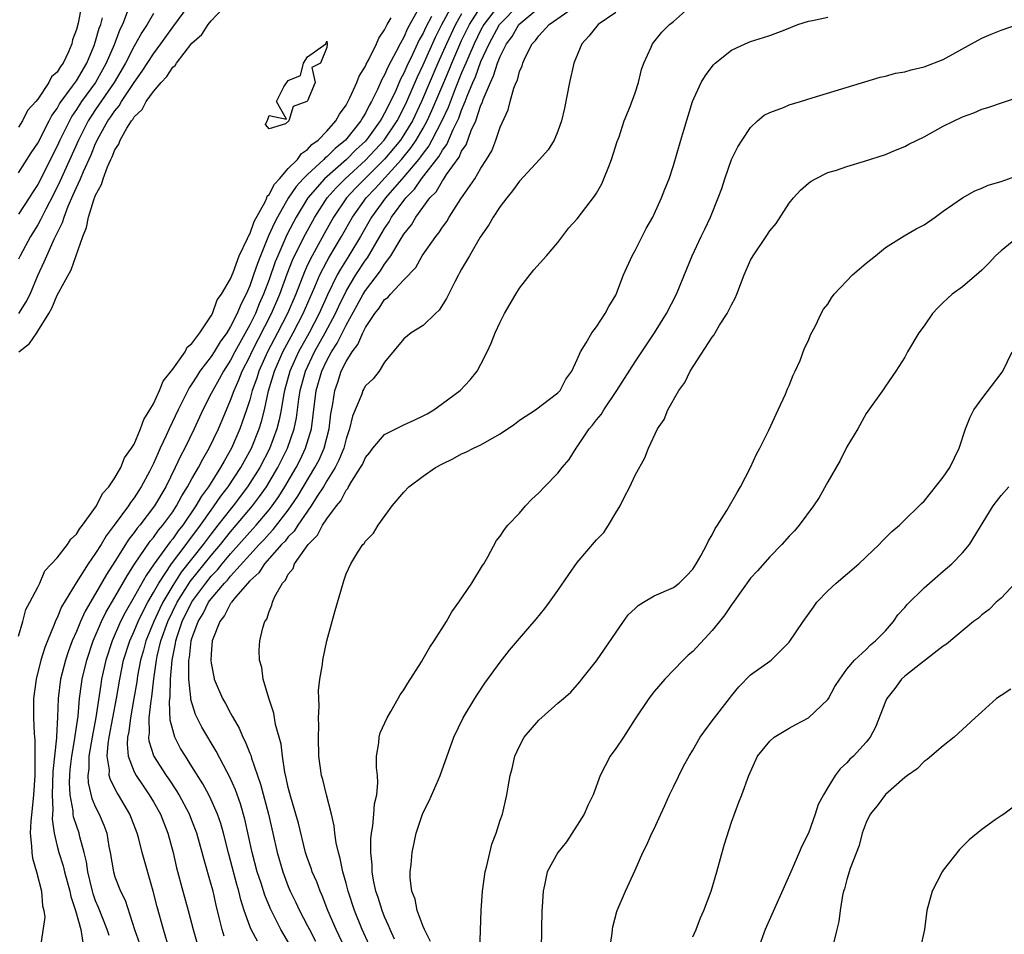
# Model space of a CAD drawing. Units: inches. Extents: x 2565000 to 2568000, y 1518000 to 1521000.
# Drawn here: x 2565071 to 2565173, y 1519049 to 1519144 of the extents above; entities that cross this region are included whole.
import ezdxf

# ---------------------------------------------------------------- set-up
doc = ezdxf.new("R2010")
doc.units = ezdxf.units.IN
doc.header["$MEASUREMENT"] = 0
doc.layers.add('LD25651518_2ft', color=52, linetype='Continuous')

msp = doc.modelspace()

# ---------------------------------------------------------------- linework, layer by layer
at = {"layer": 'LD25651518_2ft'}
for points, elevation in [([(2565071.04, 1519109), (2565072.13, 1519109.87), (2565072.88, 1519111), (2565073, 1519111.16), (2565074.15, 1519113), (2565074.45, 1519113.55), (2565075, 1519114.89), (2565076.46, 1519117.54), (2565077.67, 1519121), (2565078.06, 1519121.94), (2565078.25, 1519123), (2565078.8, 1519124.8), (2565079, 1519125.3), (2565079.61, 1519126.39), (2565079.78, 1519127), (2565080.24, 1519128.24), (2565080.59, 1519129), (2565080.73, 1519129.27), (2565081, 1519129.99), (2565081.4, 1519130.6), (2565081.53, 1519131), (2565082.23, 1519132.23), (2565082.72, 1519133), (2565082.85, 1519133.15), (2565083, 1519133.41), (2565083.82, 1519134.18), (2565084.24, 1519135), (2565085, 1519136.07), (2565085.79, 1519137), (2565086.38, 1519137.62), (2565087, 1519138.57), (2565087.25, 1519138.75), (2565087.39, 1519139), (2565089, 1519141.08), (2565090.01, 1519141.99), (2565090.68, 1519143), (2565091, 1519143.39), (2565092.75, 1519145.25)], 8074), ([(2565077.52, 1519145), (2565077.17, 1519143.17), (2565077, 1519142.49), (2565076.59, 1519141.41), (2565076.51, 1519141), (2565076.18, 1519140.18), (2565075.63, 1519139), (2565075.34, 1519138.66), (2565075, 1519138.05), (2565074.43, 1519137.57), (2565074.15, 1519137), (2565073, 1519135.26), (2565072.79, 1519135), (2565071.93, 1519134.07), (2565071.41, 1519133), (2565071, 1519132.35)], 8064), ([(2565082.28, 1519144.28), (2565081.79, 1519143), (2565081.52, 1519142.48), (2565080.91, 1519140.91), (2565080.1, 1519139), (2565079.71, 1519138.29), (2565078.98, 1519137), (2565077.53, 1519135), (2565077, 1519134.18), (2565076.52, 1519133.48), (2565076.27, 1519133), (2565075.28, 1519131), (2565075, 1519130.37), (2565073, 1519126.38), (2565072.45, 1519125.55), (2565072.11, 1519125), (2565071, 1519123.33)], 8068), ([(2565085, 1519144.16), (2565084.34, 1519143), (2565083.81, 1519142.19), (2565083.15, 1519141), (2565083, 1519140.77), (2565082.09, 1519139), (2565080.93, 1519137), (2565079, 1519134.17), (2565078.23, 1519133), (2565077.21, 1519131), (2565075.29, 1519126.71), (2565074.63, 1519125.37), (2565073.83, 1519123.83), (2565073.42, 1519123), (2565073.29, 1519122.71), (2565073, 1519122.21), (2565072.23, 1519121), (2565071.15, 1519119), (2565071, 1519118.65)], 8070), ([(2565071.02, 1519113), (2565071.8, 1519114.2), (2565072.19, 1519115), (2565073, 1519116.94), (2565073.65, 1519118.35), (2565073.93, 1519119), (2565074.71, 1519120.71), (2565075.56, 1519122.44), (2565075.72, 1519123), (2565076.16, 1519124.16), (2565076.68, 1519125.32), (2565077, 1519126.07), (2565077.43, 1519127), (2565077.73, 1519127.73), (2565078.52, 1519129.48), (2565079, 1519130.64), (2565079.12, 1519130.88), (2565079.17, 1519131), (2565079.37, 1519131.37), (2565080.28, 1519133), (2565080.58, 1519133.42), (2565081, 1519134.06), (2565081.43, 1519134.57), (2565081.68, 1519135), (2565083, 1519137), (2565083.83, 1519138.17), (2565085, 1519139.97), (2565085.78, 1519141), (2565087, 1519142.75), (2565088.68, 1519145)], 8072), ([(2565112.39, 1519144.39), (2565111.39, 1519142.61), (2565111, 1519141.71), (2565110.6, 1519141), (2565110.21, 1519140.21), (2565109.36, 1519138.64), (2565109, 1519137.78), (2565108.71, 1519137.29), (2565108.27, 1519136.27), (2565107.64, 1519135), (2565107.4, 1519134.6), (2565107, 1519133.79), (2565106.69, 1519133.31), (2565106.53, 1519133), (2565104.93, 1519131), (2565103.85, 1519130.15), (2565103, 1519129.27), (2565102.84, 1519129.16), (2565102.7, 1519129), (2565101, 1519127.45), (2565100.56, 1519127), (2565099.81, 1519126.19), (2565099, 1519124.98), (2565097.87, 1519123), (2565097.57, 1519122.43), (2565096.95, 1519121.05), (2565096.11, 1519119), (2565095.8, 1519118.2), (2565095.4, 1519117), (2565095, 1519115.87), (2565094.62, 1519115), (2565094.07, 1519113.93), (2565093.7, 1519113), (2565093, 1519111.63), (2565092.61, 1519111), (2565091.94, 1519110.06), (2565091.31, 1519109), (2565091, 1519108.52), (2565089.83, 1519107), (2565089.5, 1519106.5), (2565089, 1519105.69), (2565088.71, 1519105.29), (2565087.55, 1519103), (2565086.62, 1519101), (2565086.32, 1519100.32), (2565085.71, 1519099), (2565085.48, 1519098.52), (2565085, 1519097.4), (2565084.6, 1519096.6), (2565083.74, 1519095), (2565083, 1519093.84), (2565082.62, 1519093.38), (2565082.4, 1519093), (2565080.93, 1519091), (2565080.09, 1519089.91), (2565079.56, 1519089), (2565079, 1519088.09), (2565078.23, 1519087), (2565076.98, 1519085.02), (2565075.47, 1519082.53), (2565075, 1519081.4), (2565074.86, 1519081.14), (2565074.7, 1519080.7), (2565073.99, 1519079), (2565073.71, 1519078.29), (2565073.32, 1519077), (2565072.82, 1519075), (2565072.56, 1519073), (2565072.55, 1519071), (2565072.62, 1519069.38), (2565072.67, 1519068.67), (2565072.7, 1519067), (2565072.67, 1519065.33), (2565072.68, 1519065), (2565072.56, 1519063), (2565072.42, 1519061.58), (2565072.26, 1519060.26), (2565072.19, 1519059), (2565072.35, 1519057.65), (2565072.36, 1519057), (2565072.43, 1519056.43), (2565072.87, 1519055), (2565073.38, 1519053), (2565073.47, 1519051.47), (2565073.62, 1519051), (2565073.71, 1519050.29), (2565073.27, 1519047.27)], 8078), ([(2565080.39, 1519048.39), (2565080.18, 1519049), (2565079.29, 1519051.29), (2565079, 1519051.97), (2565078.73, 1519052.73), (2565078.66, 1519053), (2565078.18, 1519055), (2565078.05, 1519056.05), (2565077.82, 1519057), (2565077.36, 1519058.64), (2565077.29, 1519059), (2565077, 1519059.82), (2565076.71, 1519060.71), (2565076.68, 1519061), (2565076.66, 1519061.34), (2565076.36, 1519063), (2565076.29, 1519064.29), (2565076.31, 1519065), (2565076.37, 1519065.63), (2565076.52, 1519067), (2565076.85, 1519068.85), (2565076.88, 1519069.12), (2565077.18, 1519071.18), (2565077.34, 1519073), (2565077.52, 1519074.48), (2565077.61, 1519075), (2565078.07, 1519077), (2565078.75, 1519079), (2565079.62, 1519081), (2565080.07, 1519081.93), (2565081, 1519083.53), (2565082.26, 1519085.74), (2565083.05, 1519086.95), (2565084.66, 1519089.34), (2565085, 1519089.74), (2565085.52, 1519090.48), (2565085.98, 1519091), (2565087, 1519092.41), (2565087.39, 1519093), (2565087.94, 1519094.06), (2565088.55, 1519095), (2565089, 1519095.83), (2565089.68, 1519097), (2565090.12, 1519097.88), (2565090.8, 1519099), (2565091.74, 1519101), (2565092.57, 1519103), (2565093, 1519103.98), (2565093.37, 1519105), (2565093.88, 1519106.12), (2565094.22, 1519107), (2565095, 1519108.53), (2565095.21, 1519109), (2565097.27, 1519113), (2565098.12, 1519115), (2565098.89, 1519117.11), (2565099.45, 1519118.55), (2565099.66, 1519119), (2565100.78, 1519121.22), (2565101.76, 1519123), (2565103.04, 1519125), (2565103.96, 1519126.04), (2565104.89, 1519127), (2565107, 1519128.91), (2565108.02, 1519129.98), (2565108.94, 1519131), (2565110.29, 1519133), (2565111, 1519134.36), (2565111.3, 1519135), (2565112.41, 1519137.59), (2565113, 1519138.83), (2565114.29, 1519141.71), (2565114.94, 1519143), (2565116, 1519145)], 8082), ([(2565086.63, 1519047), (2565086.03, 1519049), (2565085.38, 1519051.38), (2565084.98, 1519052.98), (2565083.83, 1519057), (2565083.44, 1519058.56), (2565083.31, 1519059), (2565082.56, 1519061), (2565081.36, 1519063), (2565081.22, 1519063.22), (2565080.54, 1519064.54), (2565080.42, 1519065), (2565080.44, 1519065.56), (2565080.2, 1519067), (2565080.3, 1519068.3), (2565080.41, 1519069), (2565081.18, 1519073), (2565081.5, 1519075), (2565081.9, 1519077), (2565082.54, 1519079), (2565083, 1519080.01), (2565083.4, 1519081), (2565083.92, 1519082.08), (2565084.41, 1519083), (2565085, 1519084), (2565085.55, 1519085), (2565086.89, 1519087), (2565088.4, 1519089), (2565088.65, 1519089.35), (2565089, 1519089.8), (2565089.89, 1519091), (2565091, 1519092.58), (2565091.32, 1519093), (2565091.99, 1519094.01), (2565092.77, 1519095), (2565094.07, 1519097), (2565095.17, 1519099), (2565095.97, 1519101), (2565096.21, 1519101.79), (2565096.52, 1519103), (2565096.95, 1519104.95), (2565097.56, 1519107), (2565098.44, 1519109), (2565099.52, 1519111), (2565100.55, 1519113), (2565101.77, 1519115.77), (2565102.28, 1519117), (2565103, 1519118.39), (2565103.21, 1519118.79), (2565104.53, 1519121), (2565105.66, 1519123), (2565107.07, 1519125), (2565108.01, 1519125.99), (2565110.76, 1519129), (2565111.77, 1519130.23), (2565112.28, 1519131), (2565113, 1519132.23), (2565113.42, 1519133), (2565113.92, 1519134.08), (2565115.14, 1519137), (2565115.7, 1519138.31), (2565115.97, 1519139), (2565116.71, 1519140.71), (2565117, 1519141.34), (2565117.81, 1519143), (2565119, 1519144.86)], 8086), ([(2565120.84, 1519145), (2565119.31, 1519143), (2565119, 1519142.45), (2565118.29, 1519141), (2565117.73, 1519139.73), (2565117.42, 1519139), (2565117.31, 1519138.69), (2565117, 1519137.98), (2565116.33, 1519136.33), (2565115.59, 1519134.41), (2565114.94, 1519133), (2565113.92, 1519131), (2565113.59, 1519130.41), (2565113, 1519129.65), (2565112.74, 1519129.26), (2565112.53, 1519129), (2565111, 1519127.18), (2565109.08, 1519125), (2565107.64, 1519123), (2565106.5, 1519121), (2565105.3, 1519119), (2565104.41, 1519117.59), (2565104.09, 1519117), (2565103.07, 1519114.93), (2565102.21, 1519113), (2565101.16, 1519111), (2565100.06, 1519109), (2565099.15, 1519107), (2565098.59, 1519105), (2565098.49, 1519104.49), (2565098.25, 1519103), (2565098.06, 1519101.94), (2565097.82, 1519101), (2565097.05, 1519098.95), (2565096.03, 1519097), (2565094.77, 1519095), (2565093.27, 1519093), (2565093, 1519092.68), (2565091.7, 1519091), (2565091, 1519090.12), (2565090.16, 1519089), (2565087.89, 1519086.11), (2565087, 1519084.75), (2565085.97, 1519083), (2565085.65, 1519082.35), (2565085.03, 1519081), (2565084.22, 1519079), (2565083.97, 1519078.03), (2565083.66, 1519077), (2565083.35, 1519075.35), (2565083.27, 1519074.73), (2565082.98, 1519073), (2565082.62, 1519071), (2565082.44, 1519069.56), (2565082.32, 1519069), (2565082.27, 1519068.27), (2565082.39, 1519067), (2565083, 1519065.37), (2565083.19, 1519065), (2565083.92, 1519063.92), (2565084.57, 1519063), (2565085, 1519062.27), (2565085.72, 1519061), (2565086.5, 1519059), (2565087.04, 1519057), (2565087.41, 1519055.41), (2565088.05, 1519053), (2565088.62, 1519051), (2565089.13, 1519049), (2565089.55, 1519047.55)], 8088), ([(2565092.33, 1519048.33), (2565092.12, 1519049), (2565091.87, 1519050.13), (2565091.52, 1519051.52), (2565091.19, 1519053), (2565091, 1519053.7), (2565090.25, 1519056.25), (2565090.06, 1519057), (2565089.51, 1519059), (2565089, 1519060.33), (2565088.73, 1519061), (2565087.67, 1519063), (2565087.42, 1519063.42), (2565086.62, 1519064.62), (2565086.34, 1519065), (2565085.04, 1519067.04), (2565084.57, 1519068.57), (2565084.52, 1519069), (2565084.59, 1519069.41), (2565084.57, 1519071), (2565084.76, 1519072.76), (2565084.83, 1519073.17), (2565085.05, 1519075.05), (2565085.32, 1519077), (2565085.4, 1519077.4), (2565085.78, 1519079), (2565086.49, 1519081), (2565087.47, 1519083), (2565088.72, 1519085), (2565088.83, 1519085.17), (2565091, 1519087.86), (2565091.95, 1519089), (2565093, 1519090.31), (2565093.6, 1519091), (2565095.28, 1519093), (2565096.02, 1519093.98), (2565096.73, 1519095), (2565097.92, 1519097), (2565098.93, 1519099), (2565099.62, 1519101), (2565099.84, 1519102.16), (2565100.08, 1519104.08), (2565100.22, 1519105), (2565100.77, 1519107), (2565101.71, 1519109), (2565102.83, 1519111), (2565103.89, 1519113), (2565104.24, 1519113.76), (2565105, 1519115.32), (2565106.01, 1519117), (2565107, 1519118.53), (2565107.21, 1519118.79), (2565108.52, 1519121), (2565109, 1519121.84), (2565109.47, 1519122.53), (2565109.73, 1519123), (2565111.2, 1519125), (2565112.09, 1519125.91), (2565112.84, 1519127), (2565114.66, 1519129.34), (2565115, 1519129.96), (2565115.45, 1519130.55), (2565116.12, 1519132.12), (2565116.7, 1519133.3), (2565117, 1519134.12), (2565117.37, 1519135), (2565117.58, 1519135.58), (2565118.16, 1519137), (2565118.42, 1519137.58), (2565119, 1519139.16), (2565119.84, 1519141), (2565120.93, 1519143), (2565121, 1519143.08), (2565122.85, 1519145)], 8090), ([(2565095.79, 1519047.79), (2565095.13, 1519049), (2565095, 1519049.34), (2565094.43, 1519051), (2565094.09, 1519052.09), (2565093.88, 1519053), (2565093.67, 1519053.67), (2565093, 1519056.19), (2565092.82, 1519056.82), (2565092.28, 1519059), (2565092.01, 1519060.01), (2565091.66, 1519061), (2565091, 1519062.49), (2565090.75, 1519063), (2565090.14, 1519064.14), (2565089, 1519065.95), (2565088.32, 1519067), (2565087.82, 1519067.82), (2565087.22, 1519069), (2565087, 1519069.75), (2565086.75, 1519070.75), (2565086.67, 1519072.67), (2565086.74, 1519073.26), (2565086.78, 1519075), (2565086.93, 1519077), (2565087.28, 1519078.72), (2565087.31, 1519079), (2565087.45, 1519079.45), (2565087.99, 1519081), (2565089, 1519083.06), (2565090.43, 1519085), (2565091, 1519085.7), (2565091.64, 1519086.36), (2565092.14, 1519087), (2565093, 1519088.03), (2565095, 1519090.29), (2565095.35, 1519090.65), (2565095.65, 1519091), (2565097, 1519092.61), (2565097.31, 1519093), (2565098.01, 1519093.99), (2565098.65, 1519095), (2565099.82, 1519097), (2565100.22, 1519097.78), (2565100.8, 1519099), (2565101.41, 1519101), (2565101.91, 1519105), (2565102.48, 1519107), (2565103, 1519108.11), (2565103.48, 1519109), (2565104.07, 1519109.93), (2565105, 1519111.77), (2565106.15, 1519113.85), (2565106.76, 1519115), (2565107, 1519115.39), (2565108.57, 1519117.43), (2565109, 1519118.13), (2565109.66, 1519119), (2565110.6, 1519120.6), (2565111, 1519121.25), (2565111.78, 1519122.22), (2565112.25, 1519123), (2565113.71, 1519125), (2565114.35, 1519125.65), (2565115, 1519126.78), (2565115.1, 1519126.9), (2565115.44, 1519127.44), (2565116.75, 1519129.25), (2565117, 1519129.84), (2565117.47, 1519130.53), (2565117.99, 1519131.99), (2565118.46, 1519133), (2565119, 1519134.62), (2565119.13, 1519134.87), (2565119.23, 1519135.23), (2565119.98, 1519137), (2565120.32, 1519137.68), (2565120.72, 1519139), (2565121, 1519139.68), (2565121.66, 1519141), (2565122.23, 1519141.77), (2565122.95, 1519143), (2565125, 1519144.74)], 8092), ([(2565099.25, 1519047.25), (2565098.21, 1519049), (2565097.14, 1519051.14), (2565096.57, 1519052.57), (2565096.18, 1519053.82), (2565095.78, 1519055), (2565095.24, 1519057), (2565094.48, 1519060.48), (2565094.05, 1519062.05), (2565093.52, 1519063.52), (2565092.9, 1519064.9), (2565092.64, 1519065.36), (2565091.52, 1519067.52), (2565090.02, 1519070.02), (2565089.35, 1519071.35), (2565088.89, 1519072.89), (2565088.88, 1519073.12), (2565088.69, 1519075), (2565088.67, 1519076.67), (2565088.69, 1519077), (2565088.74, 1519077.26), (2565088.93, 1519079), (2565089, 1519079.22), (2565089.64, 1519081), (2565090.16, 1519081.84), (2565090.73, 1519083), (2565091, 1519083.37), (2565092.38, 1519085), (2565092.69, 1519085.31), (2565093, 1519085.71), (2565095, 1519087.94), (2565095.98, 1519089), (2565096.48, 1519089.52), (2565097, 1519090.12), (2565097.44, 1519090.56), (2565099, 1519092.58), (2565099.31, 1519093), (2565099.99, 1519094.01), (2565101.77, 1519097), (2565102.19, 1519097.81), (2565102.71, 1519099), (2565103.24, 1519101), (2565103.42, 1519102.58), (2565103.61, 1519103.61), (2565103.82, 1519105), (2565104.13, 1519105.87), (2565104.5, 1519107), (2565105, 1519108.01), (2565105.63, 1519109), (2565106.22, 1519109.78), (2565106.73, 1519111), (2565107, 1519111.53), (2565107.99, 1519113), (2565108.44, 1519113.56), (2565109, 1519114.44), (2565109.33, 1519114.67), (2565109.62, 1519115), (2565111, 1519116.48), (2565112.23, 1519117.77), (2565112.89, 1519119), (2565114.33, 1519121), (2565114.64, 1519121.36), (2565115, 1519121.96), (2565115.45, 1519122.55), (2565115.71, 1519123), (2565116.91, 1519124.91), (2565118.36, 1519127), (2565119, 1519128.09), (2565119.59, 1519129), (2565120.12, 1519129.88), (2565120.56, 1519131), (2565121, 1519132.36), (2565121.84, 1519134.16), (2565122.04, 1519135), (2565122.4, 1519136.4), (2565122.65, 1519137), (2565122.78, 1519137.22), (2565123, 1519138.14), (2565123.28, 1519138.72), (2565123.34, 1519139), (2565123.58, 1519139.58), (2565124.33, 1519141), (2565124.66, 1519141.34), (2565125, 1519141.84), (2565126.08, 1519143), (2565128.92, 1519145)], 8094), ([(2565133, 1519144.25), (2565131.17, 1519143), (2565130.21, 1519141.79), (2565129.46, 1519141), (2565128.66, 1519139), (2565128.21, 1519137), (2565127.69, 1519134.31), (2565127.37, 1519133), (2565127, 1519131.94), (2565126.61, 1519131), (2565125.99, 1519130.01), (2565125.09, 1519129), (2565123, 1519126.74), (2565122.28, 1519125.72), (2565121.69, 1519125), (2565121, 1519124.1), (2565120.27, 1519123), (2565119.81, 1519122.19), (2565118.92, 1519120.92), (2565117.8, 1519119), (2565117, 1519117.61), (2565116.79, 1519117.21), (2565116.66, 1519117), (2565116.28, 1519116.28), (2565115.44, 1519114.56), (2565114.66, 1519113.34), (2565114.28, 1519113), (2565113, 1519111.75), (2565111.74, 1519111), (2565111, 1519110.37), (2565109, 1519107.94), (2565108.42, 1519107), (2565107.8, 1519106.2), (2565107, 1519105.49), (2565106.84, 1519105.16), (2565106.75, 1519105), (2565106.63, 1519104.63), (2565105.67, 1519102.33), (2565105.37, 1519101), (2565105, 1519099.96), (2565104.75, 1519099), (2565104.25, 1519097.75), (2565103.87, 1519097), (2565103, 1519095.6), (2565102.66, 1519095), (2565102.01, 1519094.01), (2565101.39, 1519093), (2565099.98, 1519091), (2565099.61, 1519090.39), (2565099, 1519089.79), (2565098.66, 1519089.34), (2565098.31, 1519089), (2565096.54, 1519087), (2565095.95, 1519086.05), (2565095, 1519085.22), (2565093.53, 1519083.53), (2565093.1, 1519083), (2565093.07, 1519082.93), (2565093, 1519082.87), (2565092.39, 1519081.61), (2565091.88, 1519081), (2565091.16, 1519079.16), (2565091.11, 1519079), (2565091, 1519077.66), (2565090.96, 1519076.96), (2565091, 1519076.67), (2565091.26, 1519075.26), (2565091.32, 1519075), (2565092.16, 1519073), (2565092.47, 1519072.47), (2565093, 1519071.47), (2565093.18, 1519071.18), (2565093.26, 1519071), (2565093.91, 1519069.91), (2565094.28, 1519069), (2565094.54, 1519068.54), (2565095, 1519067.34), (2565095.11, 1519067.11), (2565095.18, 1519066.82), (2565096.12, 1519064.12), (2565096.94, 1519061), (2565097.41, 1519059), (2565097.85, 1519057), (2565098.42, 1519055), (2565099, 1519053.47), (2565099.2, 1519053), (2565099.8, 1519051.8), (2565100.17, 1519051), (2565101, 1519049.39), (2565101.19, 1519049), (2565101.81, 1519047.81)], 8096), ([(2565105.87, 1519045), (2565103.96, 1519049), (2565103.12, 1519051), (2565102.53, 1519052.53), (2565102.31, 1519053), (2565101.96, 1519053.96), (2565101.49, 1519055), (2565101.37, 1519055.37), (2565101, 1519056.39), (2565100.8, 1519057), (2565100.05, 1519060.05), (2565099.79, 1519061), (2565099.26, 1519062.74), (2565099, 1519063.75), (2565098.78, 1519064.78), (2565098.64, 1519065.36), (2565098.4, 1519067), (2565098.26, 1519068.26), (2565097.68, 1519070.32), (2565097.49, 1519071.49), (2565096.97, 1519073.03), (2565096.4, 1519075), (2565096.24, 1519076.24), (2565096, 1519077), (2565095.99, 1519078.01), (2565096.03, 1519079), (2565096.36, 1519080.36), (2565096.56, 1519081), (2565096.76, 1519081.24), (2565097, 1519082.03), (2565097.3, 1519082.7), (2565097.36, 1519083), (2565097.61, 1519083.61), (2565098.39, 1519085), (2565098.71, 1519085.29), (2565099, 1519085.92), (2565099.49, 1519086.51), (2565099.66, 1519087), (2565101.05, 1519089), (2565102.04, 1519089.96), (2565102.56, 1519091), (2565103, 1519091.67), (2565104, 1519093), (2565104.46, 1519093.54), (2565105, 1519094.64), (2565105.18, 1519094.82), (2565105.26, 1519095), (2565105.58, 1519095.58), (2565106.5, 1519097), (2565106.69, 1519097.31), (2565107, 1519098.03), (2565107.45, 1519098.55), (2565107.78, 1519099), (2565109, 1519100.44), (2565111, 1519101.42), (2565112.08, 1519101.92), (2565113, 1519102.36), (2565113.41, 1519102.59), (2565114.1, 1519103), (2565115, 1519103.63), (2565116.85, 1519105), (2565117.89, 1519106.11), (2565118.61, 1519107), (2565119, 1519107.72), (2565119.65, 1519109), (2565120.07, 1519109.93), (2565120.48, 1519111), (2565121, 1519112.09), (2565121.46, 1519113), (2565122.62, 1519115), (2565123, 1519115.61), (2565124.48, 1519117.52), (2565125.82, 1519119), (2565127, 1519120.36), (2565128.11, 1519121.89), (2565129, 1519122.84), (2565130.8, 1519125.2), (2565131, 1519125.51), (2565131.54, 1519126.46), (2565131.77, 1519127), (2565132.27, 1519128.27), (2565132.57, 1519129), (2565133.14, 1519130.86), (2565133.34, 1519131.34), (2565133.88, 1519133), (2565134.5, 1519134.5), (2565135, 1519135.92), (2565135.35, 1519137), (2565135.67, 1519138.33), (2565135.92, 1519139), (2565136.67, 1519140.67), (2565136.8, 1519141), (2565137.79, 1519142.21), (2565138.59, 1519143), (2565139, 1519143.33), (2565140.87, 1519145)], 8098), ([(2565071, 1519127.59), (2565072.31, 1519129.69), (2565073, 1519130.68), (2565074.19, 1519133), (2565074.45, 1519133.55), (2565075, 1519134.3), (2565075.24, 1519134.76), (2565075.41, 1519135), (2565076.6, 1519136.6), (2565077, 1519137.17), (2565078.1, 1519139), (2565078.85, 1519140.85), (2565079, 1519141.3), (2565079.38, 1519142.62), (2565079.53, 1519143), (2565079.72, 1519143.72)], 8066), ([(2565071, 1519079.48), (2565071.45, 1519081), (2565071.75, 1519082.25), (2565072.18, 1519083), (2565073, 1519084.58), (2565073.19, 1519085), (2565073.73, 1519086.27), (2565075, 1519087.63), (2565076.07, 1519089), (2565076.43, 1519089.57), (2565077, 1519090.06), (2565077.35, 1519090.65), (2565077.65, 1519091), (2565079.09, 1519093), (2565079.7, 1519094.3), (2565080.37, 1519095), (2565081, 1519095.94), (2565081.6, 1519097), (2565081.99, 1519098.01), (2565082.73, 1519099), (2565083, 1519099.43), (2565083.65, 1519101), (2565084, 1519102), (2565084.63, 1519103), (2565085, 1519103.62), (2565085.63, 1519105), (2565086.02, 1519105.98), (2565087, 1519107.23), (2565088.28, 1519109), (2565088.51, 1519109.49), (2565089, 1519109.89), (2565089.82, 1519111), (2565091, 1519112.75), (2565091.14, 1519113), (2565091.6, 1519114.4), (2565092.05, 1519115), (2565093, 1519116.61), (2565093.26, 1519117.26), (2565093.91, 1519119), (2565094.78, 1519120.78), (2565094.9, 1519121.1), (2565095, 1519121.25), (2565095.45, 1519122.54), (2565096.59, 1519124.59), (2565096.77, 1519125), (2565096.82, 1519125.18), (2565097, 1519125.34), (2565097.56, 1519126.44), (2565098.08, 1519127), (2565099, 1519128.04), (2565099.94, 1519129), (2565100.38, 1519129.62), (2565101, 1519130.02), (2565101.45, 1519130.55), (2565102.1, 1519131), (2565103, 1519131.93), (2565103.94, 1519133), (2565104.31, 1519133.69), (2565105, 1519134.64), (2565105.4, 1519135.4), (2565106.11, 1519137), (2565106.35, 1519137.65), (2565107, 1519138.7), (2565107.09, 1519138.91), (2565107.32, 1519139.32), (2565108.15, 1519141), (2565108.39, 1519141.61), (2565109, 1519142.45), (2565109.28, 1519143), (2565109.69, 1519143.69)], 8076), ([(2565113.86, 1519143.86), (2565113.27, 1519142.73), (2565113, 1519142.13), (2565112.59, 1519141.41), (2565111.9, 1519139.9), (2565111.31, 1519138.69), (2565111, 1519137.96), (2565110.66, 1519137.34), (2565110.16, 1519136.16), (2565109.61, 1519135), (2565109, 1519133.79), (2565108.7, 1519133.3), (2565108.55, 1519133), (2565107.32, 1519131.32), (2565107, 1519130.91), (2565106.01, 1519129.99), (2565105.03, 1519129), (2565102.77, 1519127), (2565101.04, 1519125), (2565099.82, 1519123), (2565099.53, 1519122.47), (2565098.85, 1519121.15), (2565097.91, 1519119), (2565097.65, 1519118.35), (2565097, 1519116.52), (2565096.44, 1519115), (2565095.99, 1519114.01), (2565095.58, 1519113), (2565095, 1519111.83), (2565093.44, 1519109), (2565093, 1519108.15), (2565092.26, 1519107), (2565091.82, 1519106.18), (2565091.15, 1519105), (2565091, 1519104.68), (2565090.14, 1519103), (2565089.23, 1519101), (2565088.27, 1519099), (2565087.82, 1519098.18), (2565087.27, 1519097), (2565086.27, 1519095), (2565085.11, 1519093), (2565083.57, 1519091), (2565083.31, 1519090.69), (2565083, 1519090.24), (2565082.45, 1519089.55), (2565081, 1519087.22), (2565080.12, 1519085.88), (2565079, 1519083.91), (2565077.91, 1519082.09), (2565077.43, 1519081), (2565077, 1519079.96), (2565076.57, 1519079), (2565076.14, 1519077.86), (2565075.86, 1519077), (2565075.35, 1519075), (2565075.1, 1519073), (2565075.05, 1519071.05), (2565074.93, 1519069.07), (2565074.93, 1519068.93), (2565074.57, 1519065.43), (2565074.5, 1519063), (2565074.55, 1519061.45), (2565074.51, 1519061), (2565074.48, 1519060.48), (2565074.68, 1519059), (2565075, 1519057.67), (2565075.18, 1519057), (2565075.63, 1519055.63), (2565075.78, 1519055), (2565076.31, 1519053), (2565076.42, 1519052.42), (2565076.91, 1519051), (2565077.46, 1519049), (2565077.67, 1519047.67)], 8080), ([(2565117, 1519144.13), (2565116.37, 1519143), (2565115.42, 1519141), (2565114.53, 1519139), (2565112.84, 1519135), (2565111.89, 1519133), (2565111, 1519131.54), (2565110.64, 1519131), (2565109, 1519129.03), (2565106.95, 1519127), (2565105.99, 1519126.01), (2565105.05, 1519125), (2565103.7, 1519123), (2565102.73, 1519121.27), (2565101.47, 1519119), (2565101, 1519118.04), (2565100.67, 1519117.33), (2565099.77, 1519115), (2565098.91, 1519113), (2565097.89, 1519111), (2565096.84, 1519109), (2565095.94, 1519107), (2565095.72, 1519106.28), (2565095.26, 1519105), (2565095, 1519104.04), (2565094.67, 1519103), (2565093.98, 1519101), (2565093.12, 1519099), (2565092.33, 1519097.67), (2565091.97, 1519097), (2565090.7, 1519095), (2565089.98, 1519094.02), (2565089.41, 1519093), (2565088.04, 1519091), (2565087.58, 1519090.42), (2565087, 1519089.59), (2565086.72, 1519089.28), (2565085.09, 1519087), (2565084.23, 1519085.77), (2565083, 1519083.56), (2565082.06, 1519081.94), (2565081.59, 1519081), (2565080.71, 1519079), (2565080.05, 1519077), (2565079.62, 1519075), (2565079.53, 1519074.47), (2565079.03, 1519071.03), (2565078.65, 1519069), (2565078.3, 1519067), (2565078.28, 1519065.72), (2565078.19, 1519065), (2565078.23, 1519064.23), (2565078.61, 1519062.61), (2565079, 1519061.72), (2565079.37, 1519061), (2565079.86, 1519059.86), (2565080.17, 1519059), (2565080.38, 1519057.62), (2565080.5, 1519057), (2565080.84, 1519055), (2565081, 1519054.48), (2565081.59, 1519053), (2565082.05, 1519052.05), (2565083.04, 1519049), (2565083.55, 1519047.55)], 8084), ([(2565107.41, 1519047.41), (2565106.68, 1519049), (2565105.86, 1519051), (2565105.2, 1519053), (2565105, 1519053.81), (2565104.67, 1519055), (2565104.4, 1519056.4), (2565104.21, 1519057), (2565103.98, 1519058.02), (2565103.84, 1519059), (2565103.78, 1519059.79), (2565103.49, 1519061), (2565102.96, 1519063), (2565102.58, 1519064.58), (2565102.45, 1519065), (2565102.18, 1519067), (2565102.13, 1519069), (2565102.17, 1519070.17), (2565102.14, 1519071), (2565102.21, 1519072.21), (2565102.16, 1519073), (2565102.15, 1519073.85), (2565102.29, 1519075), (2565102.54, 1519076.54), (2565102.59, 1519077), (2565103, 1519079), (2565103.86, 1519082.14), (2565104.69, 1519085), (2565104.78, 1519085.22), (2565105, 1519085.94), (2565105.48, 1519087), (2565106.22, 1519088.22), (2565106.74, 1519089), (2565106.88, 1519089.12), (2565107, 1519089.34), (2565107.83, 1519090.17), (2565108.32, 1519091), (2565109.8, 1519093), (2565111, 1519094.43), (2565111.51, 1519095), (2565113, 1519096.1), (2565114.3, 1519097), (2565115, 1519097.38), (2565116.09, 1519097.91), (2565117, 1519098.41), (2565117.42, 1519098.58), (2565118.23, 1519099), (2565119, 1519099.37), (2565119.88, 1519099.88), (2565121, 1519100.48), (2565122.49, 1519101.51), (2565123, 1519101.9), (2565124.67, 1519103), (2565127, 1519104.77), (2565127.22, 1519105), (2565127.83, 1519106.17), (2565128.44, 1519107), (2565129, 1519108.21), (2565129.34, 1519109), (2565129.94, 1519109.94), (2565130.53, 1519111), (2565131, 1519111.61), (2565131.9, 1519113), (2565132.28, 1519113.72), (2565133, 1519114.91), (2565133.8, 1519117), (2565134.7, 1519119), (2565135, 1519119.53), (2565136.17, 1519121.83), (2565136.86, 1519123), (2565137, 1519123.3), (2565137.76, 1519125), (2565138.09, 1519125.91), (2565138.55, 1519127), (2565139, 1519128.38), (2565139.74, 1519131), (2565140.05, 1519132.04), (2565140.96, 1519135), (2565141.87, 1519137), (2565142.3, 1519137.7), (2565143, 1519138.66), (2565143.16, 1519138.84), (2565143.33, 1519139), (2565145, 1519140.34), (2565146.42, 1519141), (2565147, 1519141.25), (2565148.32, 1519141.68), (2565149, 1519141.87), (2565150.39, 1519142.39), (2565151.89, 1519143), (2565153, 1519143.36), (2565153.44, 1519143.44), (2565155, 1519143.78)], 8100), ([(2565110.02, 1519048.02), (2565109.57, 1519049), (2565109.42, 1519049.42), (2565109, 1519050.34), (2565108.74, 1519051), (2565108.33, 1519052.33), (2565108.09, 1519053), (2565107.85, 1519054.15), (2565107.71, 1519055), (2565107.71, 1519055.71), (2565107.58, 1519057), (2565107.58, 1519058.42), (2565107.63, 1519059), (2565107.78, 1519059.78), (2565107.88, 1519061), (2565107.95, 1519062.05), (2565108.18, 1519063), (2565108.29, 1519064.29), (2565108.25, 1519065), (2565108.15, 1519065.85), (2565108.17, 1519067), (2565108.39, 1519068.39), (2565108.43, 1519069), (2565108.55, 1519069.44), (2565109.26, 1519071), (2565109.66, 1519071.66), (2565110.42, 1519073), (2565110.62, 1519073.38), (2565111, 1519073.91), (2565111.4, 1519074.6), (2565112.82, 1519076.82), (2565113, 1519077.11), (2565113.68, 1519078.32), (2565114.14, 1519079), (2565115.42, 1519081), (2565115.99, 1519082.01), (2565116.72, 1519083), (2565118.06, 1519085), (2565119.17, 1519086.83), (2565119.29, 1519087), (2565119.71, 1519087.71), (2565120.6, 1519089.4), (2565121, 1519089.86), (2565121.44, 1519090.56), (2565121.81, 1519091), (2565123, 1519092.27), (2565123.64, 1519093), (2565124.3, 1519093.7), (2565125, 1519094.38), (2565125.6, 1519095), (2565127, 1519096.4), (2565127.45, 1519097), (2565128.16, 1519097.84), (2565128.88, 1519099), (2565129, 1519099.15), (2565130.25, 1519101), (2565130.59, 1519101.41), (2565131, 1519101.95), (2565131.48, 1519102.52), (2565131.77, 1519103), (2565133.12, 1519105), (2565135, 1519107.97), (2565137.01, 1519111), (2565138.27, 1519113), (2565139.31, 1519115), (2565140.38, 1519117.62), (2565140.93, 1519119), (2565141.87, 1519121), (2565142.25, 1519121.75), (2565142.82, 1519123), (2565143.64, 1519125), (2565144.01, 1519125.99), (2565144.32, 1519127), (2565145.02, 1519129), (2565145.68, 1519130.32), (2565146.11, 1519131), (2565147, 1519132.33), (2565147.73, 1519133), (2565148.41, 1519133.59), (2565149, 1519133.89), (2565150.4, 1519134.4), (2565151, 1519134.66), (2565152.17, 1519135), (2565153.39, 1519135.39), (2565160.46, 1519137.54), (2565161, 1519137.65), (2565162.05, 1519137.95), (2565163, 1519138.11), (2565163.68, 1519138.32), (2565165, 1519138.6), (2565167, 1519139.38), (2565169.94, 1519141), (2565170.61, 1519141.39), (2565171, 1519141.59), (2565171.98, 1519142.02), (2565173, 1519142.43), (2565174.69, 1519143)], 8102), ([(2565113.78, 1519047.78), (2565113.14, 1519049), (2565113, 1519049.32), (2565112.39, 1519051), (2565112.16, 1519052.15), (2565111.82, 1519053), (2565111.65, 1519054.35), (2565111.65, 1519055), (2565111.76, 1519055.76), (2565111.85, 1519057), (2565112.28, 1519059), (2565112.89, 1519060.9), (2565113, 1519061.17), (2565113.62, 1519062.38), (2565114.59, 1519064.59), (2565114.76, 1519065), (2565116.2, 1519069), (2565117.15, 1519071), (2565118.35, 1519073), (2565118.6, 1519073.4), (2565119.41, 1519074.59), (2565121, 1519076.78), (2565121.98, 1519078.02), (2565123, 1519079.24), (2565124.75, 1519081.25), (2565125.65, 1519082.35), (2565126.13, 1519083), (2565127, 1519084.23), (2565128.12, 1519085.88), (2565129, 1519087.13), (2565131, 1519089.5), (2565131.75, 1519090.25), (2565132.26, 1519091), (2565133, 1519092.28), (2565133.44, 1519093), (2565133.87, 1519093.87), (2565134.47, 1519095), (2565135, 1519096.2), (2565136.01, 1519097.99), (2565136.4, 1519099), (2565137.33, 1519101), (2565138.01, 1519101.99), (2565138.4, 1519103), (2565139.53, 1519105), (2565140.17, 1519105.83), (2565140.72, 1519107), (2565143, 1519110.52), (2565143.21, 1519110.79), (2565143.31, 1519111), (2565143.78, 1519111.78), (2565144.57, 1519113), (2565144.72, 1519113.28), (2565145, 1519113.88), (2565145.4, 1519114.6), (2565145.57, 1519115), (2565146.32, 1519117), (2565147, 1519118.54), (2565147.25, 1519119), (2565148.62, 1519121), (2565149, 1519121.59), (2565149.64, 1519122.36), (2565151, 1519124.45), (2565151.45, 1519125), (2565152.19, 1519125.81), (2565153, 1519126.52), (2565153.27, 1519126.73), (2565153.73, 1519127), (2565155, 1519127.63), (2565155.9, 1519127.9), (2565157, 1519128.28), (2565158.82, 1519128.82), (2565161, 1519129.52), (2565162.03, 1519129.97), (2565163, 1519130.33), (2565163.43, 1519130.57), (2565165, 1519131.35), (2565167, 1519132.44), (2565169, 1519133.42), (2565170.16, 1519133.84), (2565171, 1519134.21), (2565171.61, 1519134.39), (2565175, 1519135.54)], 8104), ([(2565118.87, 1519046.87), (2565119.03, 1519050.97), (2565119.15, 1519053), (2565119.43, 1519055), (2565119.61, 1519055.61), (2565120.12, 1519057.88), (2565120.58, 1519059), (2565121, 1519060.35), (2565121.23, 1519061), (2565121.7, 1519063), (2565121.83, 1519063.83), (2565122.05, 1519065), (2565122.26, 1519065.74), (2565122.52, 1519067), (2565123, 1519068.06), (2565123.5, 1519069), (2565125, 1519070.77), (2565127, 1519072.53), (2565127.57, 1519073), (2565128.33, 1519073.67), (2565129.27, 1519074.73), (2565129.47, 1519075), (2565131, 1519076.91), (2565133.79, 1519081), (2565134.3, 1519081.7), (2565135, 1519082.36), (2565135.34, 1519082.66), (2565135.89, 1519083), (2565137, 1519083.66), (2565139, 1519084.55), (2565139.58, 1519085), (2565140.3, 1519085.7), (2565141, 1519086.45), (2565141.36, 1519087), (2565141.84, 1519087.84), (2565142.45, 1519089), (2565142.61, 1519089.39), (2565143, 1519090), (2565143.33, 1519090.67), (2565143.57, 1519091), (2565144.53, 1519092.53), (2565145.59, 1519094.41), (2565145.96, 1519095), (2565146.99, 1519096.99), (2565147.62, 1519098.38), (2565147.95, 1519099), (2565148.88, 1519100.88), (2565149.85, 1519103), (2565150.62, 1519104.62), (2565150.84, 1519105.16), (2565151, 1519105.5), (2565151.42, 1519106.58), (2565151.63, 1519107), (2565152.13, 1519108.13), (2565152.61, 1519109.39), (2565153, 1519110.18), (2565153.22, 1519110.78), (2565153.73, 1519111.73), (2565154.33, 1519113), (2565154.57, 1519113.43), (2565155, 1519113.98), (2565155.38, 1519114.62), (2565155.66, 1519115), (2565157.59, 1519117), (2565159, 1519118.24), (2565159.97, 1519119), (2565161, 1519119.86), (2565162.94, 1519121.06), (2565164.2, 1519121.8), (2565165, 1519122.22), (2565166.17, 1519123), (2565167, 1519123.63), (2565168.98, 1519125.02), (2565170.28, 1519125.72), (2565171, 1519126), (2565171.67, 1519126.33), (2565173, 1519126.72), (2565175.69, 1519127.68)], 8106), ([(2565174.93, 1519121.07), (2565173, 1519119.49), (2565172.44, 1519119), (2565171.75, 1519118.25), (2565171, 1519117.48), (2565170.74, 1519117.26), (2565169, 1519115.77), (2565167.91, 1519115), (2565167.43, 1519114.57), (2565167, 1519114.13), (2565166.42, 1519113.58), (2565165.87, 1519113), (2565165, 1519111.7), (2565164.46, 1519111), (2565163.27, 1519109), (2565163, 1519108.46), (2565162.08, 1519107), (2565161, 1519105.46), (2565160.83, 1519105.17), (2565159, 1519102.61), (2565158.13, 1519101), (2565157, 1519099.13), (2565156.29, 1519097.71), (2565155, 1519095.52), (2565154.11, 1519093.89), (2565153.52, 1519093), (2565152.03, 1519091), (2565151.57, 1519090.43), (2565151, 1519089.85), (2565150.24, 1519089), (2565149, 1519087.73), (2565147.72, 1519086.28), (2565147, 1519085.51), (2565145.12, 1519082.88), (2565145, 1519082.75), (2565144.31, 1519081.69), (2565143.77, 1519081), (2565143, 1519080.06), (2565141, 1519077.88), (2565140.5, 1519077.5), (2565140, 1519077), (2565138.11, 1519075), (2565137, 1519073.74), (2565136.44, 1519073), (2565135, 1519070.88), (2565133.81, 1519069), (2565133, 1519067.81), (2565132.41, 1519067), (2565131.39, 1519065), (2565130.64, 1519063), (2565130.1, 1519061.9), (2565129.73, 1519061), (2565129, 1519059.84), (2565127.87, 1519058.13), (2565126.97, 1519057), (2565125.89, 1519055), (2565125.61, 1519053.61), (2565125.46, 1519053), (2565125.37, 1519051.37), (2565125.34, 1519051), (2565125.25, 1519047)], 8108), ([(2565132.38, 1519047), (2565132.63, 1519048.63), (2565132.66, 1519049), (2565132.7, 1519049.3), (2565133.12, 1519050.88), (2565133.16, 1519051), (2565134, 1519053), (2565135, 1519055.16), (2565135.81, 1519057), (2565136.21, 1519057.79), (2565136.75, 1519059), (2565137, 1519059.47), (2565137.68, 1519061), (2565138.11, 1519061.89), (2565138.58, 1519063), (2565139, 1519063.82), (2565140.04, 1519065.96), (2565140.61, 1519067), (2565141, 1519067.65), (2565141.75, 1519069), (2565143, 1519070.68), (2565144.81, 1519073), (2565145, 1519073.28), (2565145.77, 1519074.23), (2565147, 1519075.47), (2565149, 1519076.89), (2565149.13, 1519077), (2565151, 1519078.86), (2565152.44, 1519081), (2565153.52, 1519082.48), (2565153.88, 1519083), (2565155, 1519084.19), (2565155.87, 1519085), (2565158.25, 1519087), (2565159, 1519087.73), (2565160.35, 1519089), (2565160.65, 1519089.35), (2565161.66, 1519090.34), (2565162.44, 1519091), (2565163, 1519091.57), (2565164.5, 1519093), (2565164.74, 1519093.26), (2565165, 1519093.5), (2565167, 1519095.98), (2565167.67, 1519097), (2565168.64, 1519099), (2565169.3, 1519101), (2565169.79, 1519102.21), (2565170.18, 1519103), (2565171, 1519104.12), (2565173, 1519106.75), (2565173.17, 1519107), (2565174.14, 1519109)], 8110), ([(2565141, 1519048.25), (2565141.33, 1519049), (2565141.78, 1519050.22), (2565142.14, 1519051), (2565142.92, 1519053), (2565143.5, 1519055), (2565144.24, 1519057.76), (2565145, 1519060.15), (2565145.76, 1519062.24), (2565146.07, 1519063), (2565146.82, 1519065), (2565147.73, 1519067), (2565149, 1519068.57), (2565149.45, 1519069), (2565151, 1519069.93), (2565151.68, 1519070.32), (2565153.01, 1519070.99), (2565155, 1519072.89), (2565155.08, 1519073), (2565155.75, 1519074.25), (2565156.25, 1519075), (2565157, 1519076.04), (2565157.79, 1519077), (2565159, 1519078.11), (2565159.43, 1519078.57), (2565159.96, 1519079), (2565161, 1519080.05), (2565161.84, 1519081), (2565162.3, 1519081.7), (2565163, 1519082.44), (2565163.24, 1519082.76), (2565165, 1519084.5), (2565165.56, 1519085), (2565167, 1519086.22), (2565167.88, 1519087), (2565169, 1519088.15), (2565169.71, 1519089), (2565172.17, 1519093), (2565172.52, 1519093.48), (2565173, 1519094.08), (2565173.81, 1519095)], 8112), ([(2565174.47, 1519085), (2565173, 1519083.43), (2565172.49, 1519083), (2565171.75, 1519082.25), (2565171, 1519081.69), (2565170.65, 1519081.35), (2565170.14, 1519081), (2565167.35, 1519078.65), (2565167, 1519078.44), (2565164.62, 1519076.62), (2565163, 1519075.32), (2565162.67, 1519075), (2565161.97, 1519074.03), (2565161.14, 1519073), (2565161, 1519072.69), (2565159.97, 1519070.03), (2565159.41, 1519069), (2565159, 1519068.47), (2565157.67, 1519067), (2565157.31, 1519066.69), (2565157, 1519066.32), (2565156.29, 1519065.71), (2565155.78, 1519065), (2565155, 1519063.77), (2565154.55, 1519063), (2565154.01, 1519061.99), (2565153.69, 1519061), (2565153, 1519059.01), (2565152.32, 1519057.68), (2565152.05, 1519057), (2565151.31, 1519055.31), (2565148.52, 1519049), (2565147.78, 1519047)], 8114), ([(2565174.03, 1519073.97), (2565173, 1519073.33), (2565172.51, 1519073), (2565171, 1519071.62), (2565170.3, 1519071), (2565169, 1519069.79), (2565168.12, 1519069), (2565167, 1519068.1), (2565165.34, 1519066.66), (2565165, 1519066.45), (2565164.29, 1519065.71), (2565163.27, 1519065), (2565163, 1519064.79), (2565161, 1519063.03), (2565160.14, 1519061.86), (2565159.42, 1519061), (2565159, 1519060.13), (2565158.58, 1519059), (2565158.26, 1519057.74), (2565157.35, 1519055.35), (2565157, 1519054.22), (2565156.75, 1519053.25), (2565156.65, 1519053), (2565156.55, 1519052.55), (2565156.3, 1519051), (2565156.15, 1519049.85), (2565155.95, 1519049), (2565155.6, 1519047.6)], 8116), ([(2565175, 1519062.28), (2565173.3, 1519061), (2565173, 1519060.81), (2565172.39, 1519060.39), (2565171, 1519059.4), (2565169.69, 1519058.31), (2565168.68, 1519057.32), (2565167, 1519055.17), (2565166.88, 1519055), (2565165.84, 1519053), (2565165.3, 1519051), (2565165.05, 1519049), (2565164.6, 1519047)], 8118)]:
    msp.add_lwpolyline(points, dxfattribs=dict(at, elevation=elevation))
at = {"layer": 'LD25651518_2ft', "elevation": 8074}
msp.add_lwpolyline([(2565101, 1519139.64), (2565102.9, 1519141), (2565103, 1519141.27), (2565103.04, 1519141), (2565103, 1519140.64), (2565102.34, 1519139), (2565101.45, 1519138.55), (2565101.79, 1519137), (2565101, 1519135.08), (2565100.92, 1519135), (2565099.51, 1519134.49), (2565099.04, 1519133), (2565098.7, 1519132.7), (2565097, 1519132.18), (2565096.64, 1519132.64), (2565096.79, 1519133), (2565096.87, 1519133.13), (2565097, 1519133.56), (2565098.82, 1519133.18), (2565097.79, 1519135), (2565098.54, 1519136.54), (2565099, 1519137.2), (2565100.27, 1519137.73), (2565100.59, 1519139)], close=True, dxfattribs=at)

doc.saveas('drawing.dxf')
